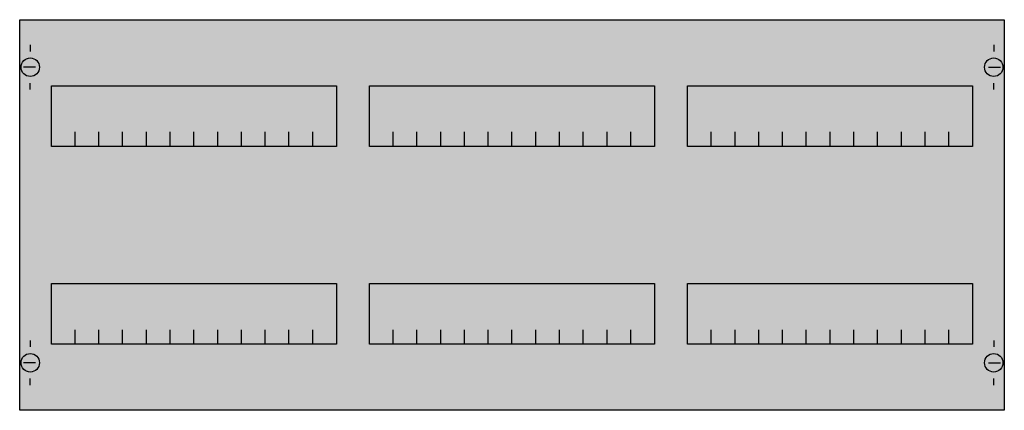
# Model space of a CAD drawing. Extents: x 0.2 to 74.8, y 0.2 to 29.8.
import ezdxf

# ---------------------------------------------------------------- set-up
doc = ezdxf.new("R2010")
doc.units = 0
doc.header["$MEASUREMENT"] = 0
doc.layers.get('0').update_dxf_attribs({"linetype": 'CONTINUOUS'})
doc.layers.add('1', color=7, linetype='CONTINUOUS')

# ---------------------------------------------------------------- blocks, each defined once
blk = doc.blocks.new('AS232')
at = {"layer": '1', "color": 7, "linetype": 'CONTINUOUS'}
for p, q in [((1, 27.9), (1, 27.4)), ((74, 27.9), (74, 27.4)), ((1.4, 26.2), (0.5, 26.2)), ((73.6, 26.2), (74.5, 26.2)), ((1, 24.5), (1, 25)), ((74, 24.5), (74, 25)), ((1, 5.5), (1, 5)), ((74, 5.5), (74, 5)), ((1.4, 3.8), (0.5, 3.8)), ((73.6, 3.8), (74.5, 3.8)), ((1, 2.1), (1, 2.6)), ((74, 2.1), (74, 2.6))]:
    blk.add_line(p, q, dxfattribs=at)
for points in [[(74.8, 29.8), (74.8, 0.2), (0.2, 0.2), (0.2, 29.8)], [(24.2, 24.8), (24.2, 20.2), (2.6, 20.2), (2.6, 24.8)], [(48.3, 24.8), (48.3, 20.2), (26.7, 20.2), (26.7, 24.8)], [(72.4, 24.8), (72.4, 20.2), (50.8, 20.2), (50.8, 24.8)], [(24.2, 9.8), (24.2, 5.2), (2.6, 5.2), (2.6, 9.8)], [(48.3, 9.8), (48.3, 5.2), (26.7, 5.2), (26.7, 9.8)], [(72.4, 9.8), (72.4, 5.2), (50.8, 5.2), (50.8, 9.8)]]:
    blk.add_lwpolyline(points, close=True, dxfattribs=at)
for points in [[(4.4, 20.2), (4.4, 21.3)], [(6.2, 20.2), (6.2, 21.3)], [(8, 20.2), (8, 21.3)], [(9.8, 20.2), (9.8, 21.3)], [(11.6, 20.2), (11.6, 21.3)], [(13.4, 20.2), (13.4, 21.3)], [(15.2, 20.2), (15.2, 21.3)], [(17, 20.2), (17, 21.3)], [(18.8, 20.2), (18.8, 21.3)], [(20.6, 20.2), (20.6, 21.3)], [(22.4, 20.2), (22.4, 21.3)], [(28.5, 20.2), (28.5, 21.3)], [(30.3, 20.2), (30.3, 21.3)], [(32.1, 20.2), (32.1, 21.3)], [(33.9, 20.2), (33.9, 21.3)], [(35.7, 20.2), (35.7, 21.3)], [(37.5, 20.2), (37.5, 21.3)], [(39.3, 20.2), (39.3, 21.3)], [(41.1, 20.2), (41.1, 21.3)], [(42.9, 20.2), (42.9, 21.3)], [(44.7, 20.2), (44.7, 21.3)], [(46.5, 20.2), (46.5, 21.3)], [(52.6, 20.2), (52.6, 21.3)], [(54.4, 20.2), (54.4, 21.3)], [(56.2, 20.2), (56.2, 21.3)], [(58, 20.2), (58, 21.3)], [(59.8, 20.2), (59.8, 21.3)], [(61.6, 20.2), (61.6, 21.3)], [(63.4, 20.2), (63.4, 21.3)], [(65.2, 20.2), (65.2, 21.3)], [(67, 20.2), (67, 21.3)], [(68.8, 20.2), (68.8, 21.3)], [(70.6, 20.2), (70.6, 21.3)], [(4.4, 5.2), (4.4, 6.3)], [(6.2, 5.2), (6.2, 6.3)], [(8, 5.2), (8, 6.3)], [(9.8, 5.2), (9.8, 6.3)], [(11.6, 5.2), (11.6, 6.3)], [(13.4, 5.2), (13.4, 6.3)], [(15.2, 5.2), (15.2, 6.3)], [(17, 5.2), (17, 6.3)], [(18.8, 5.2), (18.8, 6.3)], [(20.6, 5.2), (20.6, 6.3)], [(22.4, 5.2), (22.4, 6.3)], [(28.5, 5.2), (28.5, 6.3)], [(30.3, 5.2), (30.3, 6.3)], [(32.1, 5.2), (32.1, 6.3)], [(33.9, 5.2), (33.9, 6.3)], [(35.7, 5.2), (35.7, 6.3)], [(37.5, 5.2), (37.5, 6.3)], [(39.3, 5.2), (39.3, 6.3)], [(41.1, 5.2), (41.1, 6.3)], [(42.9, 5.2), (42.9, 6.3)], [(44.7, 5.2), (44.7, 6.3)], [(46.5, 5.2), (46.5, 6.3)], [(52.6, 5.2), (52.6, 6.3)], [(54.4, 5.2), (54.4, 6.3)], [(56.2, 5.2), (56.2, 6.3)], [(58, 5.2), (58, 6.3)], [(59.8, 5.2), (59.8, 6.3)], [(61.6, 5.2), (61.6, 6.3)], [(63.4, 5.2), (63.4, 6.3)], [(65.2, 5.2), (65.2, 6.3)], [(67, 5.2), (67, 6.3)], [(68.8, 5.2), (68.8, 6.3)], [(70.6, 5.2), (70.6, 6.3)]]:
    blk.add_lwpolyline(points, dxfattribs=at)
for centre in [(1, 26.2), (74, 26.2), (1, 3.8), (74, 3.8)]:
    blk.add_circle(centre, 0.7, dxfattribs=at)
at = {"layer": '1', "color": 255, "linetype": 'CONTINUOUS'}
blk.add_solid([(74.8, 29.8), (74.8, 0.2), (0.2, 29.8), (0.2, 0.2)], dxfattribs=at)

msp = doc.modelspace()

# ---------------------------------------------------------------- block references
msp.add_blockref('AS232', (0, 0))

doc.saveas('drawing.dxf')
